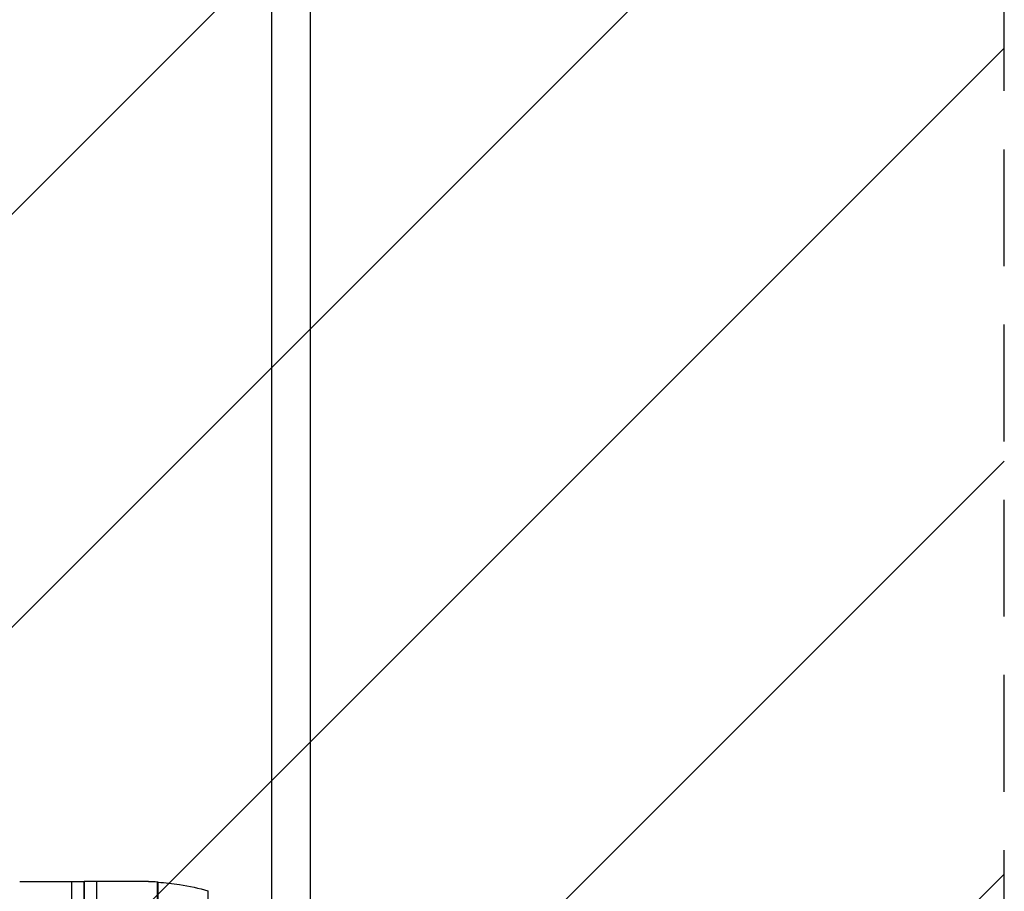
# Model space of a CAD drawing. Units: millimetres. Extents: x -4831 to 3981, y -4643 to 4130.
# Drawn here: x 582 to 1653, y 287 to 1235 of the extents above; entities that cross this region are included whole.
import ezdxf

# ---------------------------------------------------------------- set-up
doc = ezdxf.new("R2010")
doc.units = ezdxf.units.MM
doc.header["$LTSCALE"] = 20
doc.linetypes.add('HIDDEN', pattern=[9.525, 6.35, -3.175])
for name, color, linetype in [('2d', 230, 'Continuous'), ('AS-Free_Space', 31, 'HIDDEN'), ('AS-Free_Space_Hatch', 31, 'Continuous')]:
    doc.layers.add(name, color=color, linetype=linetype)

msp = doc.modelspace()

# ---------------------------------------------------------------- hatches: boundary and pattern name
at = {"layer": 'AS-Free_Space_Hatch'}
h = msp.add_hatch(dxfattribs=at)
h.set_pattern_fill('ANSI31', color=256, scale=100, angle=180, style=0)
edge = h.paths.add_edge_path()
edge.add_arc((652.5, -43), 1000, 243.2019, 360)
edge.add_line((1652.5, -43), (1652.5, 2608.5))
edge.add_arc((652.5, 2608.5), 1000, 0, 180)
edge.add_line((-347.5, 2608.5), (-347.5, 1129.8))
edge.add_arc((-1879.6, -635), 2337, 49.0369, 55.3612)
edge.add_arc((-10831.8, -16790.2), 20796.7, 60.37387, 63.66554)
edge.add_line((-1606.2, 1848.3), (-1969.7, 2024.7))
edge.add_line((-1969.7, 2024.7), (-1972.5, 2026))
edge.add_arc((-2406.2, 1124.9), 1000, 64.2948, 158.6409)
edge.add_arc((-2627.1, 785.4), 1000, 135.2697, 168.6409)
edge.add_arc((-2785.7, 412.6), 1000, 145.2697, 263.6683)
edge.add_line((-2895.9, -581.3), (-2494.4, -622.7))
edge.add_arc((-4575.8, -19303.8), 18796.7, 80.75595, 83.64229, ccw=False)
edge.add_arc((-1688.9, -1061), 337, 40, 66.8408, ccw=False)
edge.add_line((-1430.7, -844.4), (-1342.2, -949.8))
edge.add_arc((-576.1, -307.1), 1000, 220, 321.0575)

# ---------------------------------------------------------------- linework, layer by layer
at = {"layer": '2d'}
for p, q in [((856.3, 2608.5), (856.3, 248.6)), ((898.7, 212.4), (898.7, 2608.5)), ((582.4, 297.5), (652.4, 297.5)), ((639.2, -1602.5), (639.2, 297.5)), ((652.4, 297.4), (652.5, 297.5)), ((652.4, -1602.5), (652.4, 297.5)), ((652.6, 297.4), (652.5, 297.5)), ((652.5, 297.5), (652.5, 67.5)), ((722.6, 297.5), (652.6, 297.5)), ((652.6, 297.5), (652.6, -1602.5)), ((665.8, 297.5), (665.8, -1602.5)), ((732, 297.3), (732, -1602.3)), ((732.7, 297.2), (732.7, -1602.2)), ((786.9, 287.2), (786.9, -1592.2))]:
    msp.add_line(p, q, dxfattribs=at)
msp.add_open_spline([(722.6, 297.5), (725.8, 297.5), (728.9, 297.4), (732, 297.3)], degree=3, dxfattribs=at)
for points, knots in [([(732, 297.3), (732.2, 297.3), (732.3, 297.3), (732.5, 297.3), (732.5, 297.3), (732.6, 297.3), (732.6, 297.3), (732.7, 297.2), (732.7, 297.2), (732.7, 297.2)], [0, 0, 0, 0, 0.000984591, 0.000984591, 0.001476886, 0.001476886, 0.001969181, 0.001969181, 0.002664348, 0.002664348, 0.002664348, 0.002664348]), ([(732.7, 296.8), (740.8, 296.2), (748.6, 295.4), (767.1, 292.6), (777.3, 290.3), (786.9, 287.2)], [0.01841774, 0.01841774, 0.01841774, 0.01841774, 0.05650314, 0.05650314, 0.11300629, 0.11300629, 0.11300629, 0.11300629]), ([(786.9, 287.2), (787.1, 287.2), (787.2, 287.1), (787.4, 287.1), (787.4, 287), (787.5, 287), (787.5, 286.9), (787.6, 286.9), (787.6, 286.9), (787.6, 286.8)], [0, 0, 0, 0, 0.000991108, 0.000991108, 0.001486662, 0.001486662, 0.001982215, 0.001982215, 0.002695992, 0.002695992, 0.002695992, 0.002695992])]:
    msp.add_open_spline(points, degree=3, knots=knots, dxfattribs=at)
at = {"layer": 'AS-Free_Space', "flags": 128}
msp.add_lwpolyline([(201.7, -935.6, 0.55887), (1652.5, -43), (1652.5, 2608.5, 1), (-347.5, 2608.5), (-347.5, 1129.8, 0.027602), (-551.2, 1287.8, 0.014364), (-1606.2, 1848.3), (-1969.7, 2024.7), (-1972.5, 2026, 0.436609), (-3337.5, 1489.1, 0.146647), (-3607.5, 982.3, 0.568071), (-2895.9, -581.3), (-2494.4, -622.7, -0.012595), (-1556.3, -751.2, -0.117654), (-1430.7, -844.4), (-1342.2, -949.8, 0.471937), (201.7, -935.6)], format="xyb", close=True, dxfattribs=at)

doc.saveas('drawing.dxf')
